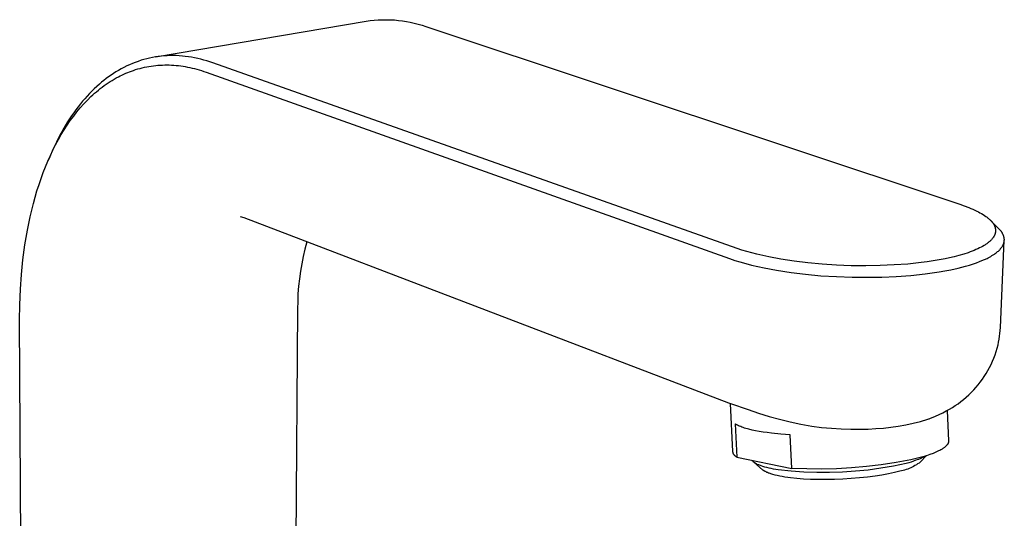
# Model space of a CAD drawing. Units: millimetres. Extents: x -279 to 337, y -228 to 210.
# Drawn here: x -180 to -45, y -116 to -47 of the extents above; entities that cross this region are included whole.
import ezdxf

# ---------------------------------------------------------------- set-up
doc = ezdxf.new("R2010")
doc.units = ezdxf.units.MM
doc.header["$MEASUREMENT"] = 0
doc.layers.add('Default', color=7, linetype='Continuous', true_color=0x000000)

msp = doc.modelspace()

# ---------------------------------------------------------------- linework, layer by layer
at = {"layer": 'Default', "color": 7, "true_color": 0xffffff}
for p, q in [((-161.45, -52.52), (-132.5, -47.61)), ((-132.5, -47.61), (-131.95, -47.53)), ((-131.95, -47.53), (-131.4, -47.47)), ((-131.4, -47.47), (-130.85, -47.43)), ((-130.85, -47.43), (-130.29, -47.41)), ((-130.29, -47.41), (-129.74, -47.4)), ((-129.74, -47.4), (-129.19, -47.41)), ((-129.19, -47.41), (-128.63, -47.44)), ((-128.63, -47.44), (-128.08, -47.49)), ((-128.08, -47.49), (-127.53, -47.56)), ((-127.53, -47.56), (-126.98, -47.64)), ((-126.98, -47.64), (-126.44, -47.75)), ((-126.44, -47.75), (-125.9, -47.87)), ((-125.9, -47.87), (-125.36, -48)), ((-125.36, -48), (-124.83, -48.16)), ((-124.83, -48.16), (-124.31, -48.33)), ((-124.31, -48.33), (-50.94, -72.74)), ((-162.26, -52.67), (-162.65, -52.77)), ((-161.86, -52.59), (-162.26, -52.67)), ((-161.46, -52.52), (-161.86, -52.59)), ((-161.07, -52.46), (-161.46, -52.52)), ((-160.66, -52.42), (-161.07, -52.46)), ((-160.26, -52.38), (-160.66, -52.42)), ((-159.85, -52.35), (-160.26, -52.38)), ((-159.43, -52.34), (-159.85, -52.35)), ((-159.01, -52.34), (-159.43, -52.34)), ((-158.6, -52.34), (-159.01, -52.34)), ((-158.18, -52.36), (-158.6, -52.34)), ((-157.76, -52.4), (-158.18, -52.36)), ((-157.35, -52.44), (-157.76, -52.4)), ((-156.93, -52.49), (-157.35, -52.44)), ((-156.5, -52.56), (-156.93, -52.49)), ((-156.07, -52.64), (-156.5, -52.56)), ((-155.65, -52.73), (-156.07, -52.64)), ((-155.22, -52.83), (-155.65, -52.73)), ((-165.78, -53.95), (-166.16, -54.15)), ((-165.4, -53.76), (-165.78, -53.95)), ((-165.01, -53.58), (-165.4, -53.76)), ((-164.62, -53.42), (-165.01, -53.58)), ((-164.23, -53.26), (-164.62, -53.42)), ((-163.83, -53.12), (-164.23, -53.26)), ((-163.88, -54.17), (-163.57, -54.09)), ((-163.42, -52.98), (-163.83, -53.12)), ((-163.57, -54.09), (-163.27, -54.01)), ((-163.04, -52.87), (-163.42, -52.98)), ((-163.27, -54.01), (-162.96, -53.94)), ((-162.65, -52.77), (-163.04, -52.87)), ((-162.96, -53.94), (-162.65, -53.88)), ((-162.65, -53.88), (-162.34, -53.82)), ((-162.34, -53.82), (-162.03, -53.77)), ((-162.03, -53.77), (-161.72, -53.73)), ((-161.72, -53.73), (-161.42, -53.69)), ((-161.42, -53.69), (-161.11, -53.66)), ((-161.11, -53.66), (-160.8, -53.64)), ((-160.8, -53.64), (-160.49, -53.63)), ((-160.49, -53.63), (-160.18, -53.62)), ((-160.18, -53.62), (-159.87, -53.62)), ((-159.87, -53.62), (-159.56, -53.62)), ((-159.56, -53.62), (-159.25, -53.64)), ((-159.25, -53.64), (-158.93, -53.65)), ((-158.93, -53.65), (-158.61, -53.68)), ((-158.61, -53.68), (-158.29, -53.71)), ((-158.29, -53.71), (-157.98, -53.75)), ((-157.98, -53.75), (-157.66, -53.8)), ((-157.66, -53.8), (-157.35, -53.85)), ((-157.35, -53.85), (-157.03, -53.91)), ((-157.03, -53.91), (-156.71, -53.97)), ((-156.71, -53.97), (-156.39, -54.04)), ((-156.39, -54.04), (-156.07, -54.12)), ((-154.8, -52.94), (-155.22, -52.83)), ((-154.38, -53.06), (-154.8, -52.94)), ((-153.97, -53.19), (-154.38, -53.06)), ((-153.56, -53.33), (-153.97, -53.19)), ((-81.54, -78.81), (-153.56, -53.33)), ((-167.89, -55.24), (-168.22, -55.48)), ((-167.56, -55.01), (-167.89, -55.24)), ((-167.22, -54.78), (-167.56, -55.01)), ((-166.88, -54.57), (-167.22, -54.78)), ((-167.12, -55.57), (-166.84, -55.4)), ((-166.53, -54.36), (-166.88, -54.57)), ((-166.84, -55.4), (-166.55, -55.25)), ((-166.55, -55.25), (-166.3, -55.12)), ((-166.16, -54.15), (-166.53, -54.36)), ((-166.3, -55.12), (-166.05, -55)), ((-166.05, -55), (-165.79, -54.88)), ((-165.79, -54.88), (-165.53, -54.76)), ((-165.53, -54.76), (-165.27, -54.66)), ((-165.27, -54.66), (-165.01, -54.55)), ((-165.01, -54.55), (-164.74, -54.45)), ((-164.74, -54.45), (-164.48, -54.36)), ((-164.48, -54.36), (-164.18, -54.26)), ((-164.18, -54.26), (-163.88, -54.17)), ((-156.07, -54.12), (-155.75, -54.21)), ((-155.75, -54.21), (-155.43, -54.3)), ((-155.43, -54.3), (-155.12, -54.39)), ((-155.12, -54.39), (-154.81, -54.5)), ((-154.81, -54.5), (-154.49, -54.6)), ((-154.49, -54.6), (-82.56, -80.22)), ((-169.51, -56.56), (-169.86, -56.88)), ((-169.16, -56.25), (-169.51, -56.56)), ((-168.85, -55.99), (-169.16, -56.25)), ((-169.03, -56.86), (-168.76, -56.65)), ((-168.54, -55.73), (-168.85, -55.99)), ((-168.76, -56.65), (-168.5, -56.45)), ((-168.22, -55.48), (-168.54, -55.73)), ((-168.5, -56.45), (-168.23, -56.27)), ((-168.23, -56.27), (-167.96, -56.08)), ((-167.96, -56.08), (-167.68, -55.9)), ((-167.68, -55.9), (-167.41, -55.73)), ((-167.41, -55.73), (-167.12, -55.57)), ((-170.85, -57.9), (-171.16, -58.25)), ((-170.52, -57.55), (-170.85, -57.9)), ((-170.81, -58.45), (-170.32, -57.97)), ((-170.19, -57.21), (-170.52, -57.55)), ((-170.32, -57.97), (-170.07, -57.74)), ((-169.86, -56.88), (-170.19, -57.21)), ((-170.07, -57.74), (-169.82, -57.51)), ((-169.82, -57.51), (-169.56, -57.29)), ((-169.56, -57.29), (-169.3, -57.07)), ((-169.3, -57.07), (-169.03, -56.86)), ((-172.08, -59.37), (-172.38, -59.77)), ((-172.25, -60.06), (-171.79, -59.51)), ((-171.76, -58.97), (-172.08, -59.37)), ((-171.79, -59.51), (-171.31, -58.97)), ((-171.47, -58.6), (-171.76, -58.97)), ((-171.16, -58.25), (-171.47, -58.6)), ((-171.31, -58.97), (-171.06, -58.71)), ((-171.06, -58.71), (-170.81, -58.45)), ((-172.97, -60.6), (-173.25, -61.02)), ((-173.15, -61.25), (-172.69, -60.63)), ((-172.68, -60.18), (-172.97, -60.6)), ((-172.69, -60.63), (-172.25, -60.06)), ((-172.38, -59.77), (-172.68, -60.18)), ((-173.52, -61.44), (-174.05, -62.31)), ((-173.99, -62.52), (-173.58, -61.88)), ((-173.58, -61.88), (-173.15, -61.25)), ((-173.25, -61.02), (-173.52, -61.44)), ((-174.57, -63.26), (-175.07, -64.23)), ((-174.79, -63.87), (-174.39, -63.17)), ((-174.31, -62.79), (-174.57, -63.26)), ((-174.39, -63.17), (-173.99, -62.52)), ((-174.05, -62.31), (-174.31, -62.79)), ((-175.07, -64.23), (-175.54, -65.22)), ((-175.54, -65.31), (-175.17, -64.59)), ((-175.17, -64.59), (-174.79, -63.87)), ((-176.23, -66.82), (-175.88, -66.04)), ((-175.97, -66.22), (-176.19, -66.72)), ((-175.54, -65.22), (-175.97, -66.22)), ((-175.88, -66.04), (-175.54, -65.31)), ((-176.87, -68.4), (-176.56, -67.61)), ((-176.56, -67.61), (-176.23, -66.82)), ((-177.16, -69.2), (-176.87, -68.4)), ((-177.73, -70.91), (-177.45, -70.05)), ((-177.45, -70.05), (-177.16, -69.2)), ((-177.98, -71.77), (-177.73, -70.91)), ((-178.45, -73.55), (-178.22, -72.64)), ((-178.22, -72.64), (-177.98, -71.77)), ((-50.94, -72.74), (-50.32, -72.96)), ((-50.32, -72.96), (-49.7, -73.19)), ((-178.67, -74.46), (-178.45, -73.55)), ((-49.7, -73.19), (-49.43, -73.31)), ((-49.43, -73.31), (-49.15, -73.42)), ((-49.15, -73.42), (-48.88, -73.55)), ((-48.88, -73.55), (-48.62, -73.68)), ((-48.62, -73.68), (-48.39, -73.79)), ((-48.39, -73.79), (-48.17, -73.91)), ((-48.17, -73.91), (-47.95, -74.04)), ((-47.95, -74.04), (-47.74, -74.17)), ((-47.74, -74.17), (-47.55, -74.29)), ((-47.55, -74.29), (-47.38, -74.41)), ((-179.05, -76.3), (-178.87, -75.38)), ((-178.87, -75.38), (-178.67, -74.46)), ((-149.82, -74.45), (-149.32, -74.59)), ((-149.32, -74.59), (-82.72, -100.02)), ((-47.38, -74.41), (-47.29, -74.47)), ((-47.29, -74.47), (-47.2, -74.54)), ((-47.2, -74.54), (-47.12, -74.61)), ((-47.12, -74.61), (-47.03, -74.68)), ((-47.03, -74.68), (-46.96, -74.73)), ((-46.96, -74.73), (-46.89, -74.8)), ((-46.89, -74.8), (-46.82, -74.86)), ((-46.82, -74.86), (-46.76, -74.92)), ((-46.76, -74.92), (-46.69, -74.99)), ((-46.69, -74.99), (-46.63, -75.06)), ((-46.18, -75.51), (-46.69, -74.99)), ((-46.63, -75.06), (-46.57, -75.12)), ((-46.57, -75.12), (-46.51, -75.19)), ((-46.51, -75.19), (-46.46, -75.26)), ((-46.46, -75.26), (-46.41, -75.32)), ((-46.41, -75.32), (-46.37, -75.38)), ((-46.37, -75.38), (-46.32, -75.45)), ((-46.32, -75.45), (-46.28, -75.51)), ((-46.28, -75.51), (-46.26, -75.55)), ((-46.26, -75.55), (-46.24, -75.58)), ((-46.24, -75.58), (-46.23, -75.62)), ((-46.23, -75.62), (-46.21, -75.65)), ((-46.21, -75.65), (-46.19, -75.69)), ((-46.19, -75.69), (-46.17, -75.72)), ((-45.66, -76.02), (-46.18, -75.51)), ((-46.17, -75.72), (-46.16, -75.75)), ((-46.16, -75.75), (-46.15, -75.78)), ((-179.23, -77.32), (-179.05, -76.3)), ((-46.22, -77.11), (-46.24, -77.14)), ((-46.2, -77.08), (-46.22, -77.11)), ((-46.19, -77.05), (-46.2, -77.08)), ((-46.17, -77.01), (-46.19, -77.05)), ((-46.16, -76.98), (-46.17, -77.01)), ((-46.14, -76.95), (-46.16, -76.98)), ((-46.15, -75.78), (-46.13, -75.82)), ((-46.13, -76.91), (-46.14, -76.95)), ((-46.13, -75.82), (-46.12, -75.85)), ((-46.12, -76.88), (-46.13, -76.91)), ((-46.12, -75.85), (-46.11, -75.88)), ((-46.11, -76.85), (-46.12, -76.88)), ((-46.11, -75.88), (-46.1, -75.91)), ((-46.1, -76.81), (-46.11, -76.85)), ((-46.1, -75.91), (-46.09, -75.95)), ((-46.08, -76.78), (-46.1, -76.81)), ((-46.09, -75.95), (-46.08, -75.98)), ((-46.08, -75.98), (-46.07, -76.01)), ((-46.07, -76.72), (-46.08, -76.75)), ((-46.08, -76.75), (-46.08, -76.78)), ((-46.07, -76.01), (-46.06, -76.05)), ((-46.06, -76.69), (-46.07, -76.72)), ((-46.06, -76.05), (-46.06, -76.08)), ((-46.06, -76.08), (-46.05, -76.11)), ((-46.05, -76.64), (-46.06, -76.67)), ((-46.06, -76.67), (-46.06, -76.69)), ((-46.05, -76.11), (-46.04, -76.15)), ((-46.04, -76.58), (-46.05, -76.61)), ((-46.05, -76.61), (-46.05, -76.64)), ((-46.04, -76.15), (-46.04, -76.18)), ((-46.04, -76.18), (-46.04, -76.22)), ((-46.04, -76.22), (-46.03, -76.25)), ((-46.03, -76.51), (-46.04, -76.55)), ((-46.04, -76.55), (-46.04, -76.58)), ((-46.03, -76.25), (-46.03, -76.29)), ((-46.03, -76.29), (-46.03, -76.33)), ((-46.03, -76.33), (-46.03, -76.36)), ((-46.03, -76.36), (-46.03, -76.4)), ((-46.03, -76.4), (-46.03, -76.44)), ((-46.03, -76.44), (-46.03, -76.48)), ((-46.03, -76.48), (-46.03, -76.51)), ((-45.56, -76.12), (-45.66, -76.02)), ((-45.47, -76.21), (-45.56, -76.12)), ((-45.42, -76.26), (-45.47, -76.21)), ((-45.38, -76.31), (-45.42, -76.26)), ((-45.34, -76.36), (-45.38, -76.31)), ((-45.3, -76.42), (-45.34, -76.36)), ((-45.26, -76.46), (-45.3, -76.42)), ((-45.23, -76.51), (-45.26, -76.46)), ((-45.2, -76.55), (-45.23, -76.51)), ((-45.16, -76.6), (-45.2, -76.55)), ((-45.13, -76.65), (-45.16, -76.6)), ((-45.1, -76.69), (-45.13, -76.65)), ((-45.08, -76.74), (-45.1, -76.69)), ((-45.05, -76.79), (-45.08, -76.74)), ((-45.02, -76.85), (-45.05, -76.79)), ((-44.99, -76.9), (-45.02, -76.85)), ((-44.97, -76.96), (-44.99, -76.9)), ((-44.94, -77.02), (-44.97, -76.96)), ((-44.92, -77.07), (-44.94, -77.02)), ((-44.9, -77.13), (-44.92, -77.07)), ((-179.67, -80.39), (-179.39, -78.34)), ((-179.39, -78.34), (-179.23, -77.32)), ((-140.64, -77.9), (-140.91, -78.91)), ((-47.61, -78.41), (-47.81, -78.53)), ((-47.51, -78.35), (-47.61, -78.41)), ((-47.41, -78.29), (-47.51, -78.35)), ((-47.24, -78.17), (-47.41, -78.29)), ((-47.16, -78.12), (-47.24, -78.17)), ((-47.08, -78.06), (-47.16, -78.12)), ((-47, -77.99), (-47.08, -78.06)), ((-46.93, -77.93), (-47, -77.99)), ((-46.85, -77.87), (-46.93, -77.93)), ((-46.78, -77.8), (-46.85, -77.87)), ((-46.71, -77.74), (-46.78, -77.8)), ((-46.65, -77.68), (-46.71, -77.74)), ((-46.6, -77.62), (-46.65, -77.68)), ((-46.54, -77.56), (-46.6, -77.62)), ((-46.48, -77.5), (-46.54, -77.56)), ((-46.43, -77.43), (-46.48, -77.5)), ((-46.38, -77.36), (-46.43, -77.43)), ((-46.36, -77.33), (-46.38, -77.36)), ((-46.33, -77.3), (-46.36, -77.33)), ((-46.29, -77.23), (-46.33, -77.3)), ((-46.26, -77.17), (-46.29, -77.23)), ((-46.24, -77.14), (-46.26, -77.17)), ((-45.36, -89.67), (-44.83, -77.71)), ((-45.09, -78.51), (-45.05, -78.45)), ((-45.05, -78.45), (-45.03, -78.4)), ((-45.03, -78.4), (-45, -78.35)), ((-45, -78.35), (-44.97, -78.29)), ((-44.97, -78.29), (-44.95, -78.23)), ((-44.95, -78.23), (-44.93, -78.18)), ((-44.93, -78.18), (-44.91, -78.12)), ((-44.91, -78.12), (-44.9, -78.09)), ((-44.89, -77.19), (-44.9, -77.13)), ((-44.9, -78.09), (-44.89, -78.06)), ((-44.88, -77.22), (-44.89, -77.19)), ((-44.89, -78.06), (-44.88, -78.03)), ((-44.87, -77.25), (-44.88, -77.22)), ((-44.88, -78.03), (-44.87, -78.01)), ((-44.86, -77.3), (-44.87, -77.25)), ((-44.87, -78.01), (-44.86, -77.96)), ((-44.85, -77.34), (-44.86, -77.3)), ((-44.86, -77.96), (-44.85, -77.91)), ((-44.84, -77.39), (-44.85, -77.34)), ((-44.85, -77.91), (-44.84, -77.87)), ((-44.84, -77.44), (-44.84, -77.39)), ((-44.83, -77.48), (-44.84, -77.44)), ((-44.84, -77.82), (-44.83, -77.77)), ((-44.84, -77.87), (-44.84, -77.82)), ((-44.83, -77.53), (-44.83, -77.48)), ((-44.82, -77.58), (-44.83, -77.53)), ((-44.83, -77.68), (-44.82, -77.63)), ((-44.83, -77.72), (-44.83, -77.68)), ((-44.83, -77.77), (-44.83, -77.72)), ((-44.82, -77.63), (-44.82, -77.58)), ((-140.91, -78.91), (-141.15, -79.92)), ((-80.88, -79.04), (-81.54, -78.81)), ((-80.21, -79.24), (-80.88, -79.04)), ((-79.53, -79.43), (-80.21, -79.24)), ((-78.84, -79.61), (-79.53, -79.43)), ((-78.02, -79.81), (-78.84, -79.61)), ((-77.19, -79.99), (-78.02, -79.81)), ((-51.05, -79.78), (-51.72, -79.95)), ((-50.39, -79.59), (-51.05, -79.78)), ((-49.8, -79.4), (-50.39, -79.59)), ((-49.51, -79.29), (-49.8, -79.4)), ((-49.22, -79.18), (-49.51, -79.29)), ((-48.97, -79.08), (-49.22, -79.18)), ((-48.72, -78.98), (-48.97, -79.08)), ((-48.47, -78.87), (-48.72, -78.98)), ((-48.23, -78.75), (-48.47, -78.87)), ((-48.02, -78.64), (-48.23, -78.75)), ((-47.81, -78.53), (-48.02, -78.64)), ((-46.69, -79.91), (-46.52, -79.81)), ((-46.52, -79.81), (-46.36, -79.71)), ((-46.36, -79.71), (-46.19, -79.6)), ((-46.19, -79.6), (-46.08, -79.52)), ((-46.08, -79.52), (-45.96, -79.43)), ((-45.96, -79.43), (-45.85, -79.34)), ((-45.85, -79.34), (-45.74, -79.25)), ((-45.74, -79.25), (-45.64, -79.17)), ((-45.64, -79.17), (-45.55, -79.08)), ((-45.55, -79.08), (-45.5, -79.03)), ((-45.5, -79.03), (-45.46, -78.99)), ((-45.46, -78.99), (-45.41, -78.94)), ((-45.41, -78.94), (-45.37, -78.89)), ((-45.37, -78.89), (-45.33, -78.84)), ((-45.33, -78.84), (-45.28, -78.79)), ((-45.28, -78.79), (-45.24, -78.74)), ((-45.24, -78.74), (-45.2, -78.68)), ((-45.2, -78.68), (-45.16, -78.63)), ((-45.16, -78.63), (-45.12, -78.57)), ((-45.12, -78.57), (-45.09, -78.51)), ((-179.87, -82.41), (-179.67, -80.39)), ((-141.36, -80.93), (-141.53, -81.96)), ((-141.15, -79.92), (-141.36, -80.93)), ((-82.56, -80.22), (-81.85, -80.46)), ((-81.85, -80.46), (-81.14, -80.68)), ((-81.14, -80.68), (-80.35, -80.9)), ((-80.35, -80.9), (-79.55, -81.11)), ((-79.55, -81.11), (-78.7, -81.31)), ((-75.53, -80.3), (-77.19, -79.99)), ((-73.68, -80.58), (-75.53, -80.3)), ((-71.83, -80.81), (-73.68, -80.58)), ((-69.86, -80.99), (-71.83, -80.81)), ((-67.89, -81.11), (-69.86, -80.99)), ((-65.88, -81.19), (-67.89, -81.11)), ((-59.94, -81.09), (-61.9, -81.18)), ((-58.09, -80.96), (-59.94, -81.09)), ((-56.25, -80.76), (-58.09, -80.96)), ((-55.43, -80.65), (-56.25, -80.76)), ((-54.61, -80.53), (-55.43, -80.65)), ((-53.79, -80.39), (-54.61, -80.53)), ((-52.97, -80.23), (-53.79, -80.39)), ((-52.34, -80.1), (-52.97, -80.23)), ((-51.72, -79.95), (-52.34, -80.1)), ((-50.15, -81.25), (-49.61, -81.1)), ((-49.61, -81.1), (-49.07, -80.93)), ((-49.07, -80.93), (-48.66, -80.78)), ((-48.66, -80.78), (-48.25, -80.63)), ((-48.25, -80.63), (-47.9, -80.49)), ((-47.9, -80.49), (-47.55, -80.34)), ((-47.55, -80.34), (-47.2, -80.18)), ((-47.2, -80.18), (-47.03, -80.09)), ((-47.03, -80.09), (-46.86, -80)), ((-46.86, -80), (-46.69, -79.91)), ((-180.01, -84.43), (-179.87, -82.41)), ((-141.53, -81.96), (-141.68, -82.98)), ((-78.7, -81.31), (-77.84, -81.5)), ((-77.84, -81.5), (-76.11, -81.82)), ((-76.11, -81.82), (-74.12, -82.12)), ((-74.12, -82.12), (-72.13, -82.36)), ((-72.13, -82.36), (-70.02, -82.56)), ((-63.87, -81.21), (-65.88, -81.19)), ((-61.9, -81.18), (-63.87, -81.21)), ((-59.66, -82.66), (-57.68, -82.52)), ((-57.68, -82.52), (-55.71, -82.31)), ((-55.71, -82.31), (-54.74, -82.18)), ((-54.74, -82.18), (-53.77, -82.03)), ((-53.77, -82.03), (-52.98, -81.89)), ((-52.98, -81.89), (-52.19, -81.74)), ((-52.19, -81.74), (-51.16, -81.51)), ((-51.16, -81.51), (-50.66, -81.39)), ((-50.66, -81.39), (-50.15, -81.25)), ((-141.68, -82.98), (-141.79, -84.02)), ((-70.02, -82.56), (-67.9, -82.69)), ((-67.9, -82.69), (-65.75, -82.77)), ((-65.75, -82.77), (-63.59, -82.78)), ((-63.59, -82.78), (-61.63, -82.75)), ((-61.63, -82.75), (-59.66, -82.66)), ((-180.09, -86.55), (-180.01, -84.43)), ((-141.87, -85.05), (-141.91, -86.09)), ((-141.79, -84.02), (-141.87, -85.05)), ((-180.11, -88.68), (-180.09, -86.55)), ((-141.91, -86.09), (-141.92, -87.13)), ((-141.92, -87.13), (-142.74, -184.74)), ((-179.52, -186.75), (-180.11, -88.68)), ((-45.47, -90.88), (-45.42, -90.48)), ((-45.42, -90.48), (-45.38, -90.07)), ((-45.38, -90.07), (-45.36, -89.67)), ((-45.69, -92.07), (-45.61, -91.67)), ((-45.61, -91.67), (-45.53, -91.27)), ((-45.53, -91.27), (-45.47, -90.88)), ((-46.1, -93.43), (-45.95, -92.98)), ((-45.95, -92.98), (-45.81, -92.52)), ((-45.81, -92.52), (-45.69, -92.07)), ((-46.64, -94.74), (-46.45, -94.31)), ((-46.45, -94.31), (-46.27, -93.87)), ((-46.27, -93.87), (-46.1, -93.43)), ((-47.57, -96.4), (-47.32, -96)), ((-47.32, -96), (-47.08, -95.59)), ((-47.08, -95.59), (-46.85, -95.17)), ((-46.85, -95.17), (-46.64, -94.74)), ((-48.41, -97.55), (-48.12, -97.17)), ((-48.12, -97.17), (-47.84, -96.79)), ((-47.84, -96.79), (-47.57, -96.4)), ((-49.7, -98.94), (-49.36, -98.61)), ((-49.36, -98.61), (-49.03, -98.26)), ((-49.03, -98.26), (-48.72, -97.91)), ((-48.72, -97.91), (-48.41, -97.55)), ((-82.72, -100.02), (-82.59, -100.07)), ((-82.59, -100.07), (-82.45, -100.12)), ((-51.17, -100.14), (-50.79, -99.86)), ((-50.79, -99.86), (-50.41, -99.56)), ((-50.41, -99.56), (-50.05, -99.26)), ((-50.05, -99.26), (-49.7, -98.94)), ((-82.13, -106.72), (-82.45, -100.12)), ((-82.45, -100.12), (-80, -100.94)), ((-80, -100.94), (-78.58, -101.43)), ((-78.58, -101.43), (-77.14, -101.88)), ((-53.79, -101.64), (-53.28, -101.39)), ((-53.28, -101.39), (-52.79, -101.13)), ((-52.79, -101.13), (-52.37, -100.9)), ((-52.66, -101.06), (-52.48, -105.26)), ((-52.37, -100.9), (-51.96, -100.66)), ((-51.96, -100.66), (-51.56, -100.41)), ((-51.56, -100.41), (-51.17, -100.14)), ((-77.14, -101.88), (-75.69, -102.28)), ((-75.69, -102.28), (-74.23, -102.64)), ((-74.23, -102.64), (-72.76, -102.96)), ((-57.35, -102.82), (-56.35, -102.57)), ((-56.35, -102.57), (-55.35, -102.28)), ((-55.35, -102.28), (-54.82, -102.08)), ((-55.14, -102.2), (-55.04, -102.16)), ((-54.82, -102.08), (-54.3, -101.87)), ((-54.3, -101.87), (-53.79, -101.64)), ((-81.76, -102.94), (-81.81, -102.9)), ((-81.81, -102.9), (-81.58, -107.49)), ((-81.7, -102.97), (-81.76, -102.94)), ((-81.65, -103), (-81.7, -102.97)), ((-81.59, -103.04), (-81.65, -103)), ((-81.53, -103.07), (-81.59, -103.04)), ((-81.46, -103.1), (-81.53, -103.07)), ((-81.33, -103.17), (-81.46, -103.1)), ((-81.19, -103.23), (-81.33, -103.17)), ((-81.04, -103.29), (-81.19, -103.23)), ((-80.87, -103.36), (-81.04, -103.29)), ((-80.7, -103.42), (-80.87, -103.36)), ((-80.52, -103.48), (-80.7, -103.42)), ((-80.33, -103.54), (-80.52, -103.48)), ((-80.13, -103.59), (-80.33, -103.54)), ((-79.92, -103.65), (-80.13, -103.59)), ((-79.48, -103.76), (-79.92, -103.65)), ((-79, -103.86), (-79.48, -103.76)), ((-78.49, -103.95), (-79, -103.86)), ((-77.95, -104.04), (-78.49, -103.95)), ((-77.39, -104.12), (-77.95, -104.04)), ((-76.79, -104.19), (-77.39, -104.12)), ((-72.76, -102.96), (-71.28, -103.23)), ((-71.28, -103.23), (-69.94, -103.39)), ((-69.94, -103.39), (-68.59, -103.51)), ((-68.59, -103.51), (-67.25, -103.59)), ((-67.25, -103.59), (-65.9, -103.63)), ((-65.9, -103.63), (-64.55, -103.63)), ((-64.55, -103.63), (-63.51, -103.62)), ((-63.51, -103.62), (-62.48, -103.57)), ((-62.48, -103.57), (-61.44, -103.49)), ((-61.44, -103.49), (-60.41, -103.38)), ((-60.41, -103.38), (-59.39, -103.23)), ((-59.39, -103.23), (-58.37, -103.04)), ((-58.37, -103.04), (-57.35, -102.82)), ((-75.55, -104.31), (-76.79, -104.19)), ((-74.23, -104.4), (-75.55, -104.31)), ((-74.01, -109.03), (-74.23, -104.4)), ((-52.52, -105.51), (-52.53, -105.53)), ((-52.51, -105.46), (-52.52, -105.49)), ((-52.52, -105.49), (-52.52, -105.51)), ((-52.5, -105.44), (-52.51, -105.46)), ((-52.49, -105.4), (-52.5, -105.42)), ((-52.5, -105.42), (-52.5, -105.44)), ((-52.48, -105.32), (-52.49, -105.34)), ((-52.49, -105.34), (-52.49, -105.36)), ((-52.49, -105.36), (-52.49, -105.38)), ((-52.49, -105.38), (-52.49, -105.4)), ((-52.48, -105.26), (-52.48, -105.28)), ((-52.48, -105.28), (-52.48, -105.3)), ((-52.48, -105.3), (-52.48, -105.32)), ((-82.12, -106.76), (-82.13, -106.72)), ((-82.11, -106.8), (-82.12, -106.76)), ((-82.1, -106.83), (-82.11, -106.8)), ((-82.09, -106.86), (-82.1, -106.83)), ((-82.08, -106.9), (-82.09, -106.86)), ((-54.22, -106.8), (-54.42, -106.88)), ((-54.03, -106.72), (-54.22, -106.8)), ((-53.85, -106.63), (-54.03, -106.72)), ((-53.69, -106.55), (-53.85, -106.63)), ((-53.53, -106.46), (-53.69, -106.55)), ((-53.38, -106.37), (-53.53, -106.46)), ((-53.31, -106.33), (-53.38, -106.37)), ((-53.25, -106.29), (-53.31, -106.33)), ((-53.18, -106.24), (-53.25, -106.29)), ((-53.12, -106.2), (-53.18, -106.24)), ((-53.06, -106.16), (-53.12, -106.2)), ((-53.01, -106.11), (-53.06, -106.16)), ((-52.95, -106.07), (-53.01, -106.11)), ((-52.9, -106.03), (-52.95, -106.07)), ((-52.86, -105.98), (-52.9, -106.03)), ((-52.81, -105.94), (-52.86, -105.98)), ((-52.77, -105.89), (-52.81, -105.94)), ((-52.75, -105.87), (-52.77, -105.89)), ((-52.73, -105.85), (-52.75, -105.87)), ((-52.71, -105.83), (-52.73, -105.85)), ((-52.7, -105.81), (-52.71, -105.83)), ((-52.68, -105.79), (-52.7, -105.81)), ((-52.66, -105.76), (-52.68, -105.79)), ((-52.65, -105.74), (-52.66, -105.76)), ((-52.63, -105.72), (-52.65, -105.74)), ((-52.62, -105.7), (-52.63, -105.72)), ((-52.6, -105.68), (-52.62, -105.7)), ((-52.59, -105.66), (-52.6, -105.68)), ((-52.58, -105.64), (-52.59, -105.66)), ((-52.57, -105.61), (-52.58, -105.64)), ((-52.56, -105.59), (-52.57, -105.61)), ((-52.55, -105.57), (-52.56, -105.59)), ((-52.54, -105.55), (-52.55, -105.57)), ((-52.53, -105.53), (-52.54, -105.55)), ((-82.07, -106.93), (-82.08, -106.9)), ((-82.06, -106.97), (-82.07, -106.93)), ((-82.04, -107), (-82.06, -106.97)), ((-82.03, -107.03), (-82.04, -107)), ((-82.01, -107.06), (-82.03, -107.03)), ((-81.99, -107.09), (-82.01, -107.06)), ((-81.97, -107.13), (-81.99, -107.09)), ((-81.95, -107.16), (-81.97, -107.13)), ((-81.93, -107.18), (-81.95, -107.16)), ((-81.91, -107.21), (-81.93, -107.18)), ((-81.89, -107.24), (-81.91, -107.21)), ((-81.86, -107.27), (-81.89, -107.24)), ((-81.84, -107.29), (-81.86, -107.27)), ((-81.81, -107.32), (-81.84, -107.29)), ((-81.79, -107.34), (-81.81, -107.32)), ((-81.76, -107.37), (-81.79, -107.34)), ((-81.73, -107.39), (-81.76, -107.37)), ((-81.7, -107.41), (-81.73, -107.39)), ((-81.67, -107.43), (-81.7, -107.41)), ((-81.64, -107.45), (-81.67, -107.43)), ((-81.61, -107.47), (-81.64, -107.45)), ((-81.58, -107.49), (-81.61, -107.47)), ((-81.58, -107.49), (-74.01, -109.03)), ((-79.48, -107.93), (-79.49, -107.92)), ((-79.47, -107.94), (-79.48, -107.93)), ((-79.46, -107.96), (-79.47, -107.94)), ((-79.45, -107.97), (-79.46, -107.96)), ((-79.44, -107.98), (-79.45, -107.97)), ((-79.43, -108), (-79.44, -107.98)), ((-79.41, -108.02), (-79.43, -108)), ((-79.38, -108.05), (-79.41, -108.02)), ((-79.35, -108.07), (-79.38, -108.05)), ((-79.33, -108.1), (-79.35, -108.07)), ((-79.3, -108.13), (-79.33, -108.1)), ((-79.27, -108.15), (-79.3, -108.13)), ((-79.24, -108.18), (-79.27, -108.15)), ((-78.03, -109.22), (-79.25, -108.17)), ((-79.2, -108.2), (-79.24, -108.18)), ((-79.17, -108.23), (-79.2, -108.2)), ((-59.7, -108.22), (-61.73, -108.53)), ((-57.68, -107.85), (-59.7, -108.22)), ((-57.62, -108.15), (-57.96, -108.25)), ((-57.11, -107.72), (-57.68, -107.85)), ((-57.29, -108.04), (-57.62, -108.15)), ((-56.96, -107.92), (-57.29, -108.04)), ((-56.56, -107.58), (-57.11, -107.72)), ((-56.63, -107.79), (-56.96, -107.92)), ((-56.31, -107.65), (-56.63, -107.79)), ((-56.03, -107.43), (-56.56, -107.58)), ((-56.37, -108.17), (-56.54, -108.3)), ((-55.51, -107.27), (-56.37, -108.17)), ((-55.99, -107.49), (-56.31, -107.65)), ((-55.53, -107.28), (-56.03, -107.43)), ((-55.68, -107.33), (-55.99, -107.49)), ((-55.06, -107.13), (-55.53, -107.28)), ((-54.62, -106.96), (-55.06, -107.13)), ((-54.42, -106.88), (-54.62, -106.96)), ((-79.14, -108.25), (-79.17, -108.23)), ((-79.1, -108.28), (-79.14, -108.25)), ((-79.06, -108.3), (-79.1, -108.28)), ((-79.02, -108.33), (-79.06, -108.3)), ((-78.94, -108.38), (-79.02, -108.33)), ((-78.85, -108.42), (-78.94, -108.38)), ((-78.76, -108.47), (-78.85, -108.42)), ((-78.66, -108.52), (-78.76, -108.47)), ((-78.56, -108.56), (-78.66, -108.52)), ((-78.45, -108.6), (-78.56, -108.56)), ((-78.34, -108.65), (-78.45, -108.6)), ((-78.22, -108.69), (-78.34, -108.65)), ((-77.98, -108.77), (-78.22, -108.69)), ((-78, -109.25), (-78.03, -109.22)), ((-77.96, -109.27), (-78, -109.25)), ((-77.72, -108.85), (-77.98, -108.77)), ((-77.93, -109.3), (-77.96, -109.27)), ((-77.89, -109.32), (-77.93, -109.3)), ((-77.86, -109.35), (-77.89, -109.32)), ((-77.82, -109.37), (-77.86, -109.35)), ((-77.78, -109.4), (-77.82, -109.37)), ((-77.74, -109.42), (-77.78, -109.4)), ((-77.7, -109.45), (-77.74, -109.42)), ((-77.44, -108.92), (-77.72, -108.85)), ((-77.65, -109.47), (-77.7, -109.45)), ((-77.56, -109.52), (-77.65, -109.47)), ((-77.46, -109.57), (-77.56, -109.52)), ((-77.35, -109.61), (-77.46, -109.57)), ((-77.15, -109), (-77.44, -108.92)), ((-76.85, -109.06), (-77.15, -109)), ((-76.54, -109.12), (-76.85, -109.06)), ((-75.89, -109.24), (-76.54, -109.12)), ((-74.13, -109.42), (-75.89, -109.24)), ((-72.37, -109.55), (-74.13, -109.42)), ((-71.96, -109.11), (-74.01, -109.03)), ((-70.6, -109.61), (-72.37, -109.55)), ((-69.91, -109.12), (-71.96, -109.11)), ((-67.86, -109.07), (-69.91, -109.12)), ((-67.06, -109.55), (-68.83, -109.61)), ((-65.81, -108.96), (-67.86, -109.07)), ((-65.29, -109.43), (-67.06, -109.55)), ((-63.76, -108.78), (-65.81, -108.96)), ((-63.53, -109.25), (-65.29, -109.43)), ((-61.73, -108.53), (-63.76, -108.78)), ((-61.78, -109), (-63.53, -109.25)), ((-60.04, -108.7), (-61.78, -109)), ((-58.3, -108.34), (-60.04, -108.7)), ((-59.53, -109.51), (-59.92, -109.6)), ((-59.16, -109.41), (-59.53, -109.51)), ((-58.94, -109.37), (-59.16, -109.41)), ((-58.73, -109.31), (-58.94, -109.37)), ((-58.52, -109.26), (-58.73, -109.31)), ((-58.31, -109.19), (-58.52, -109.26)), ((-58.1, -109.12), (-58.31, -109.19)), ((-57.96, -108.25), (-58.3, -108.34)), ((-57.89, -109.04), (-58.1, -109.12)), ((-57.69, -108.95), (-57.89, -109.04)), ((-57.49, -108.86), (-57.69, -108.95)), ((-57.29, -108.76), (-57.49, -108.86)), ((-57.1, -108.65), (-57.29, -108.76)), ((-56.91, -108.54), (-57.1, -108.65)), ((-56.73, -108.42), (-56.91, -108.54)), ((-56.54, -108.3), (-56.73, -108.42)), ((-77.24, -109.66), (-77.35, -109.61)), ((-77.13, -109.7), (-77.24, -109.66)), ((-77.01, -109.74), (-77.13, -109.7)), ((-76.88, -109.79), (-77.01, -109.74)), ((-76.61, -109.87), (-76.88, -109.79)), ((-76.32, -109.95), (-76.61, -109.87)), ((-76.01, -110.02), (-76.32, -109.95)), ((-75.68, -110.09), (-76.01, -110.02)), ((-75.33, -110.16), (-75.68, -110.09)), ((-74.97, -110.22), (-75.33, -110.16)), ((-74.58, -110.27), (-74.97, -110.22)), ((-74.18, -110.33), (-74.58, -110.27)), ((-73.33, -110.42), (-74.18, -110.33)), ((-72.42, -110.49), (-73.33, -110.42)), ((-71.47, -110.54), (-72.42, -110.49)), ((-70.39, -110.56), (-71.47, -110.54)), ((-68.83, -109.61), (-70.6, -109.61)), ((-69.28, -110.57), (-70.39, -110.56)), ((-68.14, -110.55), (-69.28, -110.57)), ((-67, -110.5), (-68.14, -110.55)), ((-65.86, -110.43), (-67, -110.5)), ((-64.73, -110.34), (-65.86, -110.43)), ((-63.63, -110.22), (-64.73, -110.34)), ((-62.57, -110.08), (-63.63, -110.22)), ((-61.63, -109.94), (-62.57, -110.08)), ((-60.75, -109.77), (-61.63, -109.94)), ((-59.92, -109.6), (-60.75, -109.77))]:
    msp.add_line(p, q, dxfattribs=at)

doc.saveas('drawing.dxf')
